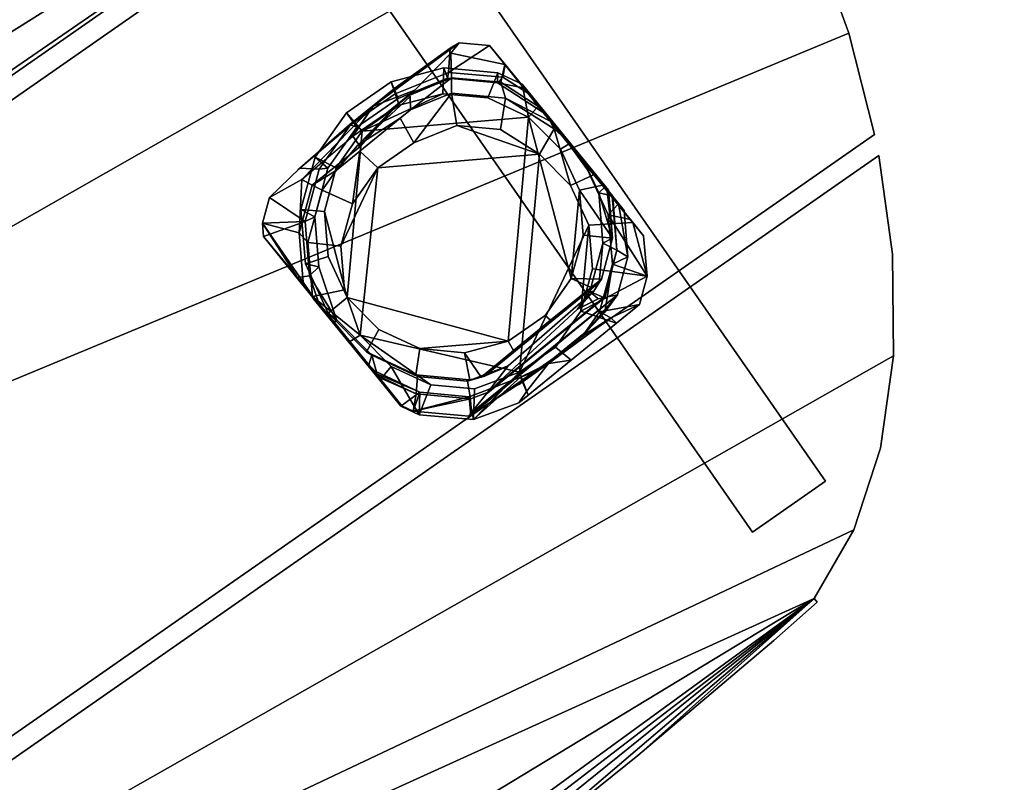
# Model space of a CAD drawing. Units: millimetres. Extents: x -1536 to -984, y -3804 to -3329.
# Drawn here: x -1092 to -1054, y -3619 to -3590 of the extents above; entities that cross this region are included whole.
import ezdxf

# ---------------------------------------------------------------- set-up
doc = ezdxf.new("R2010")
doc.units = ezdxf.units.MM
doc.header["$MEASUREMENT"] = 0
doc.layers.add('Default', color=7, linetype='Continuous', true_color=0x000000)
doc.styles.add('Verdana', font='verdana.ttf')
doc.dimstyles.new('legeplads', dxfattribs={"dimscale": 4, "dimtxt": 3.5, "dimasz": 3, "dimexe": 1, "dimexo": 4, "dimgap": 1, "dimtad": 0, "dimtoh": 1, "dimdec": 0, "dimzin": 1, "dimdsep": 46, "dimtxsty": 'Verdana', "dimcen": 0.5, "dimazin": 0, "dimtfac": 1, "dimtdec": 4, "dimtix": 1, "dimtmove": 1, "dimatfit": 3, "dimfxl": 0, "dimtolj": 1, "dimtzin": 1, "dimarcsym": 0})

# ---------------------------------------------------------------- blocks, each defined once
blk = doc.blocks.new('*D2')
at = {"layer": 'Default', "color": 0, "lineweight": -2}
for p, q in [((-1426.199, -3395.198), (-1426.199, -3334.528)), ((-986.609, -3744.86), (-986.609, -3334.528)), ((-1414.199, -3338.528), (-1227.757, -3338.528)), ((-998.609, -3338.528), (-1185.051, -3338.528))]:
    blk.add_line(p, q, dxfattribs=at)
at = {"layer": 'Default', "color": 0}
for points in [[(-1414.199, -3336.528), (-1414.199, -3340.528), (-1426.199, -3338.528)], [(-998.609, -3340.528), (-998.609, -3336.528), (-986.609, -3338.528)]]:
    blk.add_solid(points, dxfattribs=at)
at = {"layer": 'Defpoints', "color": 0}
for p in [(-986.609, -3338.528), (-1426.199, -3411.198), (-986.609, -3760.86)]:
    blk.add_point(p, dxfattribs=at)
at = {"layer": 'Default', "color": 0, "insert": (-1206.404, -3338.528), "char_height": 14, "attachment_point": 5, "style": 'Verdana'}
blk.add_mtext('\\A1;440', dxfattribs=at)

msp = doc.modelspace()

# ---------------------------------------------------------------- dimensions: what is measured, and where the dimension line sits
at = {"layer": 'Default'}
dim = msp.add_linear_dim(base=(-986.609, -3338.528), p1=(-1426.199, -3411.198), p2=(-986.609, -3760.86), dimstyle='legeplads', dxfattribs=at)
dim.commit()
dim.dimension.update_dxf_attribs({"geometry": '*D2', "text_midpoint": (-1206.404, -3338.528)})

# ---------------------------------------------------------------- meshes
at = {"layer": 'Default', "color": 18, "true_color": 0x000000}
mesh = msp.add_polyface(dxfattribs=at)
corners = [(-1064, -3609.611, -86.099), (-1064, -3609.611, -86.099), (-1064, -3609.611, -86.099), (-1098.888, -3559.53, -86.099), (-1098.888, -3559.53, -86.099), (-1098.888, -3559.53, -86.099), (-1096.098, -3557.586, -86.099), (-1096.098, -3557.586, -86.099), (-1096.098, -3557.586, -86.099), (-1061.21, -3607.668, -86.099), (-1061.21, -3607.668, -86.099), (-1061.21, -3607.668, -86.099), (-1064, -3609.611, -76.099), (-1064, -3609.611, -76.099), (-1064, -3609.611, -76.099), (-1061.21, -3607.668, -76.099), (-1061.21, -3607.668, -76.099), (-1061.21, -3607.668, -76.099), (-1096.098, -3557.586, -76.099), (-1096.098, -3557.586, -76.099), (-1096.098, -3557.586, -76.099), (-1098.888, -3559.53, -76.099), (-1098.888, -3559.53, -76.099), (-1098.888, -3559.53, -76.099)]
mesh.append_faces([[corners[k] for k in face] for face in [(0, 3, 6, 9), (12, 15, 18, 21), (1, 10, 16, 13), (11, 7, 19, 17), (8, 4, 22, 20), (5, 2, 14, 23)]], dxfattribs={"color": 18})
mesh = msp.add_polyface(dxfattribs=at)
corners = [(-1068.044, -3575.132, -71.604), (-1068.044, -3575.132, -71.604), (-1068.044, -3575.132, -71.604), (-1068.044, -3575.132, -76.104), (-1068.044, -3575.132, -76.104), (-1068.044, -3575.132, -76.104), (-1069.317, -3573.304, -76.104), (-1069.317, -3573.304, -76.104), (-1069.317, -3573.304, -71.604), (-1069.317, -3573.304, -71.604), (-1072.483, -3569.484, -76.104), (-1072.483, -3569.484, -76.104), (-1072.483, -3569.484, -71.604), (-1072.483, -3569.484, -71.604), (-1075.891, -3566.025, -76.104), (-1075.891, -3566.025, -76.104), (-1075.891, -3566.025, -71.604), (-1075.891, -3566.025, -71.604), (-1079.47, -3562.999, -76.104), (-1079.47, -3562.999, -76.104), (-1079.47, -3562.999, -71.604), (-1079.47, -3562.999, -71.604), (-1082.563, -3560.872, -76.104), (-1082.563, -3560.872, -76.104), (-1082.563, -3560.872, -76.104), (-1082.563, -3560.872, -71.604), (-1082.563, -3560.872, -71.604), (-1082.563, -3560.872, -71.604), (-1130.596, -3618.707, -71.604), (-1130.596, -3618.707, -71.604), (-1130.596, -3618.707, -71.604), (-1130.596, -3618.707, -76.104), (-1130.596, -3618.707, -76.104), (-1130.596, -3618.707, -76.104), (-1113.717, -3582.575, -76.104), (-1113.717, -3582.575, -76.104), (-1113.717, -3582.575, -76.104), (-1113.717, -3582.575, -71.604), (-1113.717, -3582.575, -71.604), (-1113.717, -3582.575, -71.604), (-1115.232, -3586.69, -76.104), (-1115.232, -3586.69, -76.104), (-1115.232, -3586.69, -71.604), (-1115.232, -3586.69, -71.604), (-1119.722, -3596.415, -76.104), (-1119.722, -3596.415, -76.104), (-1119.722, -3596.415, -71.604), (-1119.722, -3596.415, -71.604), (-1124.975, -3605.75, -76.104), (-1124.975, -3605.75, -76.104), (-1124.975, -3605.75, -71.604), (-1124.975, -3605.75, -71.604), (-1128.805, -3611.438, -76.104), (-1128.805, -3611.438, -76.104), (-1128.805, -3611.438, -76.104), (-1128.805, -3611.438, -71.604), (-1128.805, -3611.438, -71.604), (-1128.805, -3611.438, -71.604), (-1130.59, -3618.169, -76.104), (-1130.59, -3618.169, -76.104), (-1130.583, -3617.503, -76.104), (-1130.583, -3617.503, -76.104), (-1129.702, -3613.846, -76.104), (-1129.702, -3613.846, -76.104), (-1129.418, -3612.67, -76.104), (-1129.418, -3612.67, -76.104), (-1129.418, -3612.67, -71.604), (-1129.418, -3612.67, -71.604), (-1129.702, -3613.846, -71.604), (-1129.702, -3613.846, -71.604), (-1130.583, -3617.503, -71.604), (-1130.583, -3617.503, -71.604), (-1130.59, -3618.169, -71.604), (-1130.59, -3618.169, -71.604)]
mesh.append_faces([[corners[k] for k in face] for face in [(0, 3, 6, 8), (6, 10, 12, 8), (10, 14, 16, 12), (14, 18, 20, 16), (18, 22, 25, 20), (4, 1, 28, 31), (26, 23, 34, 37), (40, 42, 38, 35), (42, 40, 44, 46), (44, 48, 50, 46), (52, 55, 50, 48), (58, 5, 32, 32), (9, 13, 17, 2), (2, 17, 21, 27), (2, 27, 39, 43), (60, 62, 5, 58), (64, 53, 49, 62), (49, 5, 62, 62), (49, 45, 5, 5), (45, 41, 5, 5), (15, 11, 7, 5), (19, 15, 5, 24), (36, 24, 5, 41), (43, 47, 2, 2), (47, 51, 2, 2), (51, 56, 66, 68), (51, 68, 2, 2), (2, 68, 70, 72), (29, 2, 72, 72), (67, 65, 63, 61), (61, 71, 69, 67), (54, 65, 67, 57), (71, 61, 59, 33), (33, 30, 73, 71)]], dxfattribs={"color": 18})
mesh = msp.add_polyface(dxfattribs=at)
corners = [(-1060.315, -3590.499, -71.604), (-1060.315, -3590.499, -71.604), (-1059.329, -3594.38, -71.604), (-1059.329, -3594.38, -71.604), (-1059.329, -3594.38, -71.604), (-1059.329, -3594.38, -76.104), (-1059.329, -3594.38, -76.104), (-1059.329, -3594.38, -76.104), (-1060.315, -3590.499, -76.104), (-1060.315, -3590.499, -76.104), (-1061.912, -3586.093, -76.104), (-1061.912, -3586.093, -76.104), (-1061.912, -3586.093, -71.604), (-1061.912, -3586.093, -71.604), (-1063.975, -3581.697, -76.104), (-1063.975, -3581.697, -76.104), (-1063.975, -3581.697, -71.604), (-1063.975, -3581.697, -71.604), (-1066.461, -3577.404, -76.104), (-1066.461, -3577.404, -76.104), (-1066.461, -3577.404, -71.604), (-1066.461, -3577.404, -71.604), (-1067.601, -3575.768, -76.104), (-1067.601, -3575.768, -76.104), (-1067.601, -3575.768, -76.104), (-1067.601, -3575.768, -71.604), (-1067.601, -3575.768, -71.604), (-1067.601, -3575.768, -71.604), (-1121.758, -3637.87, -71.604), (-1121.758, -3637.87, -71.604), (-1121.758, -3637.87, -71.604), (-1121.758, -3637.87, -76.104), (-1121.758, -3637.87, -76.104), (-1121.758, -3637.87, -76.104), (-1130.606, -3619.659, -71.604), (-1130.606, -3619.659, -71.604), (-1130.606, -3619.659, -71.604), (-1130.606, -3619.659, -76.104), (-1130.606, -3619.659, -76.104), (-1130.606, -3619.659, -76.104), (-1127.462, -3631.828, -76.104), (-1127.462, -3631.828, -76.104), (-1129.579, -3627.33, -76.104), (-1129.579, -3627.33, -76.104), (-1130.637, -3622.474, -76.104), (-1130.637, -3622.474, -76.104), (-1127.462, -3631.828, -71.604), (-1127.462, -3631.828, -71.604), (-1130.637, -3622.474, -71.604), (-1130.637, -3622.474, -71.604), (-1129.579, -3627.33, -71.604), (-1129.579, -3627.33, -71.604), (-1124.393, -3635.738, -76.104), (-1124.393, -3635.738, -76.104), (-1124.393, -3635.738, -71.604), (-1124.393, -3635.738, -71.604)]
mesh.append_faces([[corners[k] for k in face] for face in [(0, 2, 5, 8), (8, 10, 12, 0), (12, 10, 14, 16), (16, 14, 18, 20), (20, 18, 22, 25), (28, 31, 6, 3), (34, 26, 23, 37), (40, 42, 44, 38), (46, 35, 48, 50), (36, 39, 45, 49), (49, 45, 43, 51), (43, 41, 47, 51), (41, 53, 55, 47), (55, 53, 33, 30), (19, 15, 38, 24), (11, 9, 38, 15), (7, 32, 38, 9), (52, 40, 38, 32), (35, 17, 21, 27), (35, 1, 13, 17), (35, 29, 4, 1), (35, 46, 54, 29)]], dxfattribs={"color": 18})
mesh = msp.add_polyface(dxfattribs=at)
corners = [(-1070.584, -3601.152, -97.649), (-1070.584, -3601.152, -97.649), (-1070.584, -3601.152, -97.649), (-1071.553, -3602.526, -97.645), (-1071.553, -3602.526, -97.645), (-1071.553, -3602.526, -97.645), (-1072.934, -3603.485, -97.643), (-1072.934, -3603.485, -97.643), (-1070.283, -3597.854, -97.661), (-1070.283, -3597.854, -97.661), (-1070.283, -3597.854, -97.661), (-1074.669, -3604.13, -97.642), (-1074.669, -3604.13, -97.642), (-1076.343, -3603.977, -97.645), (-1076.343, -3603.977, -97.645), (-1079.049, -3602.069, -97.656), (-1079.049, -3602.069, -97.656), (-1077.864, -3603.262, -97.65), (-1077.864, -3603.262, -97.65), (-1079.645, -3600.327, -97.664), (-1079.645, -3600.327, -97.664), (-1079.786, -3598.652, -97.671), (-1079.786, -3598.652, -97.671), (-1078.375, -3595.655, -97.681), (-1078.375, -3595.655, -97.681), (-1079.345, -3597.029, -97.677), (-1079.345, -3597.029, -97.677), (-1072.173, -3595.135, -97.674), (-1072.173, -3595.135, -97.674), (-1072.173, -3595.135, -97.674), (-1076.995, -3594.696, -97.683), (-1076.995, -3594.696, -97.683), (-1075.345, -3594.035, -97.683), (-1075.345, -3594.035, -97.683), (-1073.671, -3594.187, -97.68), (-1073.671, -3594.187, -97.68), (-1070.989, -3596.328, -97.668), (-1070.989, -3596.328, -97.668), (-1070.989, -3596.328, -97.668), (-1070.143, -3599.53, -97.654), (-1070.143, -3599.53, -97.654), (-1070.097, -3595.918, -97.415), (-1070.097, -3595.918, -97.415), (-1068.6, -3597.752, -97.377), (-1068.6, -3597.752, -97.377), (-1071.615, -3594.158, -97.332), (-1071.615, -3594.158, -97.332), (-1071.615, -3594.158, -97.332), (-1071.327, -3594.41, -97.331), (-1071.327, -3594.41, -97.331), (-1073.471, -3592.983, -97.339), (-1073.471, -3592.983, -97.339), (-1075.547, -3592.794, -97.343), (-1075.547, -3592.794, -97.343), (-1077.515, -3593.751, -97.386), (-1077.515, -3593.751, -97.386), (-1077.515, -3593.751, -97.386), (-1077.123, -3593.428, -97.343), (-1077.123, -3593.428, -97.343), (-1080.503, -3596.505, -97.335), (-1080.503, -3596.505, -97.335), (-1080.503, -3596.505, -97.335), (-1079.971, -3595.752, -97.337), (-1079.971, -3595.752, -97.337), (-1079.971, -3595.752, -97.337), (-1079.065, -3595.021, -97.427), (-1079.065, -3595.021, -97.427), (-1079.065, -3595.021, -97.427), (-1081.049, -3598.516, -97.328), (-1081.049, -3598.516, -97.328), (-1080.875, -3600.592, -97.319), (-1080.875, -3600.592, -97.319), (-1079.481, -3602.339, -97.519), (-1079.481, -3602.339, -97.519), (-1079.481, -3602.339, -97.519), (-1080.853, -3600.656, -97.319), (-1080.853, -3600.656, -97.319), (-1080.853, -3600.656, -97.319), (-1078.3, -3603.786, -97.462), (-1078.3, -3603.786, -97.462), (-1078.3, -3603.786, -97.462), (-1076.783, -3605.116, -97.296), (-1076.783, -3605.116, -97.296), (-1077.483, -3604.787, -97.298), (-1077.483, -3604.787, -97.298), (-1074.708, -3605.305, -97.293), (-1074.708, -3605.305, -97.293), (-1072.608, -3604.37, -97.339), (-1072.608, -3604.37, -97.339), (-1072.608, -3604.37, -97.339), (-1072.963, -3604.655, -97.293), (-1072.963, -3604.655, -97.293), (-1069.215, -3601.607, -97.405), (-1069.215, -3601.607, -97.405), (-1069.215, -3601.607, -97.405), (-1070.956, -3603.031, -97.452), (-1070.956, -3603.031, -97.452), (-1070.956, -3603.031, -97.452), (-1068.051, -3599.805, -97.305), (-1068.051, -3599.805, -97.305), (-1068.345, -3600.887, -97.301), (-1068.345, -3600.887, -97.301), (-1068.18, -3598.267, -97.311), (-1068.18, -3598.267, -97.311), (-1068.18, -3598.267, -97.311), (-1070.224, -3595.739, -92.26), (-1070.224, -3595.739, -92.26), (-1070.331, -3595.731, -91.06), (-1070.331, -3595.731, -91.06), (-1069.535, -3597.454, -91.052), (-1069.535, -3597.454, -91.052), (-1069.535, -3597.454, -91.052), (-1068.69, -3597.632, -95.09), (-1068.69, -3597.632, -95.09), (-1068.69, -3597.632, -95.09), (-1073.65, -3592.375, -91.078), (-1073.65, -3592.375, -91.078), (-1073.65, -3592.375, -91.078), (-1072.192, -3593.322, -91.072), (-1072.192, -3593.322, -91.072), (-1071.765, -3593.861, -94.629), (-1071.765, -3593.861, -94.629), (-1075.541, -3592.203, -91.081), (-1075.541, -3592.203, -91.081), (-1077.136, -3592.926, -91.786), (-1077.136, -3592.926, -91.786), (-1077.143, -3592.867, -91.081), (-1077.143, -3592.867, -91.081), (-1079.154, -3594.803, -94.284), (-1079.154, -3594.803, -94.284), (-1079.154, -3594.803, -94.284), (-1079.043, -3594.839, -91.076), (-1079.043, -3594.839, -91.076), (-1079.043, -3594.839, -91.076), (-1079.043, -3594.839, -91.076), (-1077.732, -3593.348, -91.08), (-1077.732, -3593.348, -91.08), (-1080.894, -3596.314, -91.072), (-1080.894, -3596.314, -91.072), (-1080.894, -3596.314, -91.072), (-1080.027, -3595.797, -97.332), (-1080.027, -3595.797, -97.332), (-1081.392, -3598.145, -91.066), (-1081.392, -3598.145, -91.066), (-1081.233, -3600.037, -91.058), (-1081.233, -3600.037, -91.058), (-1080.691, -3600.827, -91.054), (-1080.691, -3600.827, -91.054), (-1078.495, -3603.52, -91.605), (-1078.495, -3603.52, -91.605), (-1078.495, -3603.52, -91.605), (-1078.478, -3603.45, -91.041), (-1078.478, -3603.45, -91.041), (-1078.884, -3603.041, -91.043), (-1078.884, -3603.041, -91.043), (-1076.761, -3604.258, -91.036), (-1076.761, -3604.258, -91.036), (-1074.87, -3604.43, -91.032), (-1074.87, -3604.43, -91.032), (-1072.674, -3604.221, -95.144), (-1072.674, -3604.221, -95.144), (-1072.674, -3604.221, -95.144), (-1072.9, -3603.679, -91.033), (-1072.9, -3603.679, -91.033), (-1072.9, -3603.679, -91.033), (-1071.826, -3603.15, -91.033), (-1071.826, -3603.15, -91.033), (-1071.826, -3603.15, -91.033), (-1069.874, -3601.178, -91.038), (-1069.874, -3601.178, -91.038), (-1069.874, -3601.178, -91.038), (-1070.504, -3602.071, -91.032), (-1070.504, -3602.071, -91.032), (-1070.504, -3602.071, -91.032), (-1070.558, -3602.116, -91.042), (-1070.558, -3602.116, -91.042), (-1069.434, -3601.397, -93.194), (-1069.434, -3601.397, -93.194), (-1069.434, -3601.397, -93.194), (-1069.376, -3599.346, -91.045), (-1069.376, -3599.346, -91.045), (-1070.292, -3595.648, -90.601), (-1070.292, -3595.648, -90.601), (-1069.149, -3597.035, -87.607), (-1069.149, -3597.035, -87.607), (-1069.149, -3597.035, -87.607), (-1072.412, -3593.051, -90.649), (-1072.412, -3593.051, -90.649), (-1073.506, -3591.7, -88.539), (-1073.506, -3591.7, -88.539), (-1073.506, -3591.7, -88.539), (-1076.953, -3592.674, -90.665), (-1076.953, -3592.674, -90.665), (-1075.569, -3591.265, -87.631), (-1075.569, -3591.265, -87.631), (-1075.569, -3591.265, -87.631), (-1078.035, -3593.557, -90.665), (-1079.324, -3594.446, -88.901), (-1079.324, -3594.446, -88.901), (-1079.324, -3594.446, -88.901), (-1081.285, -3596.108, -89.57), (-1081.285, -3596.108, -89.57), (-1081.285, -3596.108, -89.57), (-1082.793, -3597.772, -86.017), (-1082.793, -3597.772, -86.017), (-1082.527, -3596.794, -86.02), (-1082.527, -3596.794, -86.02), (-1081.337, -3600.033, -90.675), (-1081.337, -3600.033, -90.675), (-1081.337, -3600.033, -90.675), (-1081.345, -3600.023, -90.648), (-1081.345, -3600.023, -90.648), (-1082.75, -3598.281, -86.015), (-1082.75, -3598.281, -86.015), (-1077.015, -3604.982, -85.981), (-1077.015, -3604.982, -85.981), (-1077.447, -3604.779, -85.982), (-1077.447, -3604.779, -85.982), (-1078.501, -3603.509, -90.625), (-1078.501, -3603.509, -90.625), (-1078.516, -3603.49, -90.692), (-1078.516, -3603.49, -90.692), (-1078.516, -3603.49, -90.692), (-1074.8, -3605.139, -86.281), (-1074.8, -3605.139, -86.281), (-1074.8, -3605.139, -86.281), (-1074.881, -3605.177, -85.977), (-1074.881, -3605.177, -85.977), (-1071.808, -3603.135, -91.029), (-1071.808, -3603.135, -91.029), (-1072.21, -3603.424, -90.606), (-1072.21, -3603.424, -90.606), (-1072.799, -3603.83, -89.804), (-1072.799, -3603.83, -89.804), (-1072.799, -3603.83, -89.804), (-1070.334, -3601.893, -90.607), (-1070.334, -3601.893, -90.607), (-1069.663, -3601.191, -88.931), (-1069.663, -3601.191, -88.931), (-1069.663, -3601.191, -88.931), (-1068.784, -3599.06, -85.993), (-1068.784, -3599.06, -85.993), (-1069.183, -3600.528, -85.988), (-1069.183, -3600.528, -85.988), (-1069.183, -3600.528, -85.988), (-1068.932, -3597.294, -86), (-1068.932, -3597.294, -86), (-1069.394, -3596.711, -82.412), (-1069.394, -3596.711, -82.412), (-1069.386, -3596.73, -82.412), (-1069.386, -3596.73, -82.412), (-1069.378, -3596.732, -82.481), (-1069.378, -3596.732, -82.481), (-1069.378, -3596.732, -82.481), (-1072.699, -3592.662, -82.663), (-1072.699, -3592.662, -82.663), (-1073.491, -3591.698, -83.955), (-1073.491, -3591.698, -83.955), (-1073.584, -3592.185, -82.435), (-1073.584, -3592.185, -82.435), (-1073.584, -3592.185, -82.435), (-1072.558, -3592.834, -82.431), (-1072.558, -3592.834, -82.431), (-1075.254, -3590.861, -86.034), (-1075.254, -3590.861, -86.034), (-1075.599, -3591.073, -85.287), (-1075.599, -3591.073, -85.287), (-1075.659, -3591.996, -82.439), (-1075.659, -3591.996, -82.439), (-1075.659, -3591.996, -82.439), (-1074.096, -3590.966, -86.032), (-1074.096, -3590.966, -86.032), (-1077.717, -3592.604, -83.146), (-1077.717, -3592.604, -83.146), (-1077.703, -3592.816, -82.439), (-1077.703, -3592.816, -82.439), (-1077.703, -3592.816, -82.439), (-1079.45, -3593.995, -82.893), (-1079.45, -3593.995, -82.893), (-1079.414, -3594.005, -82.436), (-1079.414, -3594.005, -82.436), (-1079.414, -3594.005, -82.436), (-1080.616, -3595.707, -82.431), (-1080.616, -3595.707, -82.431), (-1080.616, -3595.707, -82.431), (-1081.361, -3595.667, -84.114), (-1081.361, -3595.667, -84.114), (-1081.361, -3595.667, -84.114), (-1081.162, -3597.718, -82.424), (-1081.162, -3597.718, -82.424), (-1081.459, -3599.852, -83.461), (-1081.459, -3599.852, -83.461), (-1081.459, -3599.852, -83.461), (-1080.988, -3599.794, -82.416), (-1080.988, -3599.794, -82.416), (-1080.906, -3600.525, -82.656), (-1080.906, -3600.525, -82.656), (-1080.616, -3600.879, -82.411), (-1080.616, -3600.879, -82.411), (-1078.319, -3603.696, -82.636), (-1078.319, -3603.696, -82.636), (-1076.896, -3604.318, -82.392), (-1076.896, -3604.318, -82.392), (-1078.381, -3603.619, -82.397), (-1078.381, -3603.619, -82.397), (-1074.797, -3605.039, -85.222), (-1074.797, -3605.039, -85.222), (-1074.797, -3605.039, -85.222), (-1074.82, -3604.507, -82.389), (-1074.82, -3604.507, -82.389), (-1074.224, -3604.331, -82.62), (-1074.224, -3604.331, -82.62), (-1074.171, -3604.267, -82.389), (-1074.171, -3604.267, -82.389), (-1074.171, -3604.267, -82.389), (-1069.673, -3600.618, -82.622), (-1069.673, -3600.618, -82.622), (-1069.212, -3598.806, -82.404), (-1069.212, -3598.806, -82.404), (-1069.706, -3600.624, -82.397), (-1069.706, -3600.624, -82.397), (-1069.358, -3596.756, -82.636), (-1069.358, -3596.756, -82.636), (-1070.485, -3595.356, -78.268), (-1070.485, -3595.356, -78.268), (-1069.902, -3596.618, -78.262), (-1069.902, -3596.618, -78.262), (-1072.017, -3593.482, -78.892), (-1072.017, -3593.482, -78.892), (-1072.017, -3593.482, -78.892), (-1072.067, -3593.503, -78.278), (-1072.067, -3593.503, -78.278), (-1071.676, -3593.897, -78.276), (-1071.676, -3593.897, -78.276), (-1073.781, -3592.395, -78.284), (-1073.781, -3592.395, -78.284), (-1075.699, -3592.22, -78.288), (-1075.699, -3592.22, -78.288), (-1077.591, -3593, -78.287), (-1077.591, -3593, -78.287), (-1077.591, -3593, -78.287), (-1079.173, -3594.099, -78.285), (-1079.173, -3594.099, -78.285), (-1080.284, -3595.673, -78.28), (-1080.284, -3595.673, -78.28), (-1080.284, -3595.673, -78.28), (-1080.789, -3597.532, -78.274), (-1080.789, -3597.532, -78.274), (-1080.789, -3597.532, -78.274), (-1080.628, -3599.452, -78.266), (-1080.628, -3599.452, -78.266), (-1080.028, -3601.587, -79.281), (-1080.028, -3601.587, -79.281), (-1079.955, -3601.467, -78.257), (-1079.955, -3601.467, -78.257), (-1078.598, -3602.834, -78.25), (-1078.598, -3602.834, -78.25), (-1078.712, -3603.206, -80.836), (-1078.712, -3603.206, -80.836), (-1078.712, -3603.206, -80.836), (-1076.855, -3603.654, -78.244), (-1076.855, -3603.654, -78.244), (-1074.936, -3603.829, -78.241), (-1074.936, -3603.829, -78.241), (-1073.38, -3603.239, -78.241), (-1073.38, -3603.239, -78.241), (-1069.926, -3600.672, -80.967), (-1069.926, -3600.672, -80.967), (-1069.926, -3600.672, -80.967), (-1070.246, -3600.397, -78.248), (-1070.246, -3600.397, -78.248), (-1070.246, -3600.397, -78.248), (-1070.721, -3601.069, -78.246), (-1070.721, -3601.069, -78.246), (-1070.721, -3601.069, -78.246), (-1069.741, -3598.538, -78.255), (-1069.741, -3598.538, -78.255), (-1069.647, -3596.369, -75.218), (-1069.647, -3596.369, -75.218), (-1069.647, -3596.369, -75.218), (-1073.772, -3592.012, -74.016), (-1073.772, -3592.012, -74.016), (-1073.772, -3592.012, -74.016), (-1072.841, -3592.45, -74.013), (-1072.841, -3592.45, -74.013), (-1072.72, -3592.601, -74.675), (-1072.72, -3592.601, -74.675), (-1072.048, -3593.439, -77.825), (-1072.048, -3593.439, -77.825), (-1072.048, -3593.439, -77.825), (-1075.847, -3591.823, -74.019), (-1075.847, -3591.823, -74.019), (-1077.861, -3592.355, -74.02), (-1077.861, -3592.355, -74.02), (-1077.861, -3592.355, -74.02), (-1079.573, -3593.544, -74.018), (-1079.573, -3593.544, -74.018), (-1080.774, -3595.247, -74.013), (-1080.774, -3595.247, -74.013), (-1080.774, -3595.247, -74.013), (-1080.774, -3595.247, -74.013), (-1081.32, -3597.258, -74.005), (-1081.32, -3597.258, -74.005), (-1081.32, -3597.258, -74.005), (-1081.146, -3599.334, -73.997), (-1081.146, -3599.334, -73.997), (-1080.272, -3601.225, -73.988), (-1080.272, -3601.225, -73.988), (-1080.272, -3601.225, -73.988), (-1078.804, -3602.704, -73.981), (-1078.804, -3602.704, -73.981), (-1076.919, -3603.591, -73.975), (-1076.919, -3603.591, -73.975), (-1074.844, -3603.78, -73.971), (-1074.844, -3603.78, -73.971), (-1073.41, -3603.264, -78.239), (-1073.41, -3603.264, -78.239), (-1074.281, -3603.642, -74.635), (-1074.281, -3603.642, -74.635), (-1074.404, -3603.681, -73.972), (-1074.404, -3603.681, -73.972), (-1074.404, -3603.681, -73.972), (-1069.37, -3598.345, -73.985), (-1069.37, -3598.345, -73.985), (-1069.799, -3599.924, -73.979), (-1069.799, -3599.924, -73.979), (-1069.883, -3600.053, -74.636), (-1069.883, -3600.053, -74.636), (-1070.095, -3600.378, -76.288), (-1070.095, -3600.378, -76.288), (-1070.095, -3600.378, -76.288), (-1069.59, -3596.437, -74.65), (-1069.59, -3596.437, -74.65), (-1069.524, -3596.515, -73.992), (-1069.524, -3596.515, -73.992), (-1070.992, -3594.714, -73.817), (-1070.992, -3594.714, -73.817), (-1070.992, -3594.714, -73.817), (-1071.37, -3594.935, -73.696), (-1071.37, -3594.935, -73.696), (-1071.37, -3594.935, -73.696), (-1070.644, -3596.506, -73.689), (-1070.644, -3596.506, -73.689), (-1070.644, -3596.506, -73.689), (-1069.697, -3596.302, -73.951), (-1069.697, -3596.302, -73.951), (-1069.697, -3596.302, -73.951), (-1072.189, -3593.248, -73.877), (-1072.189, -3593.248, -73.877), (-1072.189, -3593.248, -73.877), (-1072.589, -3593.708, -73.703), (-1072.589, -3593.708, -73.703), (-1072.589, -3593.708, -73.703), (-1074.154, -3592.972, -73.708), (-1074.154, -3592.972, -73.708), (-1074.154, -3592.972, -73.708), (-1075.876, -3592.815, -73.71), (-1075.876, -3592.815, -73.71), (-1075.876, -3592.815, -73.71), (-1077.549, -3593.256, -73.711), (-1077.549, -3593.256, -73.711), (-1077.549, -3593.256, -73.711), (-1078.97, -3594.244, -73.709), (-1078.97, -3594.244, -73.709), (-1078.97, -3594.244, -73.709), (-1079.967, -3595.657, -73.705), (-1079.967, -3595.657, -73.705), (-1079.967, -3595.657, -73.705), (-1080.421, -3597.326, -73.699), (-1080.421, -3597.326, -73.699), (-1080.421, -3597.326, -73.699), (-1080.276, -3599.05, -73.692), (-1080.276, -3599.05, -73.692), (-1080.276, -3599.05, -73.692), (-1079.551, -3600.62, -73.685), (-1079.551, -3600.62, -73.685), (-1079.551, -3600.62, -73.685), (-1078.332, -3601.847, -73.678), (-1078.332, -3601.847, -73.678), (-1078.332, -3601.847, -73.678), (-1076.767, -3602.584, -73.673), (-1076.767, -3602.584, -73.673), (-1076.767, -3602.584, -73.673), (-1075.044, -3602.741, -73.67), (-1075.044, -3602.741, -73.67), (-1075.044, -3602.741, -73.67), (-1073.168, -3602.655, -73.783), (-1073.168, -3602.655, -73.783), (-1073.168, -3602.655, -73.783), (-1073.371, -3602.299, -73.67), (-1073.371, -3602.299, -73.67), (-1073.371, -3602.299, -73.67), (-1071.749, -3601.493, -73.745), (-1071.749, -3601.493, -73.745), (-1071.749, -3601.493, -73.745), (-1071.951, -3601.312, -73.672), (-1071.951, -3601.312, -73.672), (-1071.951, -3601.312, -73.672), (-1070.19, -3600.235, -73.898), (-1070.19, -3600.235, -73.898), (-1070.19, -3600.235, -73.898), (-1070.953, -3599.898, -73.676), (-1070.953, -3599.898, -73.676), (-1070.953, -3599.898, -73.676), (-1070.5, -3598.229, -73.682), (-1070.5, -3598.229, -73.682), (-1070.5, -3598.229, -73.682), (-1071.134, -3594.618, -91.066), (-1071.134, -3594.618, -91.066), (-1070.646, -3595.215, -90.635), (-1070.646, -3595.215, -90.635), (-1068.877, -3597.403, -95.111), (-1068.585, -3597.771, -97.374), (-1068.604, -3597.747, -97.36), (-1070.094, -3595.921, -97.427), (-1071.763, -3593.863, -94.629), (-1072.13, -3593.401, -91.652), (-1070.621, -3595.252, -92.304), (-1072.035, -3593.53, -94.618), (-1070.105, -3595.908, -97.41), (-1071.329, -3594.407, -97.338), (-1071.02, -3594.757, -90.962), (-1072.192, -3593.321, -91.072), (-1077.143, -3592.867, -91.08), (-1077.763, -3593.369, -91.037), (-1078.035, -3593.557, -90.665), (-1081.265, -3600.124, -90.953), (-1080.771, -3600.73, -91.102), (-1080.578, -3600.966, -91.057), (-1072.972, -3603.976, -89.847), (-1070.546, -3595.336, -90.548), (-1073.493, -3591.696, -83.954), (-1072.557, -3592.836, -82.432), (-1078.609, -3593.325, -83.076), (-1077.726, -3592.611, -83.147), (-1075.606, -3591.079, -85.285), (-1078.729, -3593.427, -83.121), (-1078.547, -3593.293, -83.277), (-1081.438, -3595.727, -84.081), (-1081.744, -3599.502, -83.353), (-1080.612, -3600.885, -82.412), (-1080.024, -3601.591, -79.281), (-1072.149, -3593.315, -77.78), (-1072.842, -3592.448, -74.013), (-1079.385, -3594.494, -88.884), (-1081.107, -3595.967, -89.62)]
mesh.append_faces([[corners[k] for k in face] for face in [(0, 3, 6, 8), (6, 11, 13, 15), (13, 17, 15, 15), (15, 19, 21, 23), (21, 25, 23, 23), (6, 15, 23, 27), (23, 30, 32, 27), (32, 34, 27, 27), (27, 36, 8, 6), (39, 0, 8, 8), (9, 37, 41, 43), (45, 48, 42, 38), (45, 38, 28, 28), (29, 35, 50, 46), (35, 33, 52, 51), (31, 54, 57, 53), (33, 31, 53, 53), (26, 59, 62, 65), (24, 26, 65, 65), (26, 22, 68, 60), (22, 20, 70, 69), (72, 75, 71, 16), (20, 16, 71, 71), (73, 16, 18, 78), (81, 83, 79, 18), (81, 18, 14, 14), (14, 12, 85, 82), (7, 87, 90, 86), (12, 7, 86, 86), (1, 92, 95, 4), (98, 100, 93, 2), (98, 2, 40, 40), (40, 10, 44, 99), (44, 102, 99, 99), (105, 107, 109, 112), (115, 118, 120, 50), (46, 50, 120, 120), (51, 52, 122, 116), (124, 126, 123, 57), (53, 57, 123, 123), (128, 131, 135, 135), (63, 61, 137, 140), (137, 132, 129, 140), (60, 68, 142, 138), (69, 70, 144, 143), (76, 146, 145, 70), (148, 151, 153, 153), (155, 152, 149, 83), (155, 83, 81, 81), (82, 85, 157, 156), (90, 159, 162, 86), (86, 162, 158, 158), (165, 163, 160, 160), (168, 171, 174, 176), (98, 179, 169, 100), (100, 169, 177, 177), (98, 103, 113, 110), (98, 110, 180, 180), (111, 107, 181, 183), (186, 119, 117, 188), (122, 127, 191, 193), (196, 136, 133, 197), (198, 134, 139, 200), (203, 205, 201, 142), (142, 201, 138, 138), (144, 207, 210, 204), (210, 212, 204, 204), (143, 144, 204, 204), (144, 147, 208, 208), (214, 216, 218, 155), (152, 155, 218, 220), (223, 226, 215, 157), (156, 157, 215, 215), (162, 166, 228, 230), (162, 230, 232, 232), (235, 172, 170, 237), (240, 242, 238, 179), (179, 238, 169, 169), (180, 110, 184, 241), (184, 245, 241, 241), (247, 249, 251, 251), (254, 256, 258, 261), (263, 265, 267, 270), (270, 267, 259, 257), (272, 274, 268, 266), (273, 277, 279, 275), (282, 280, 278, 285), (288, 283, 286, 205), (288, 205, 203, 203), (290, 293, 289, 212), (204, 212, 289, 289), (294, 291, 295, 297), (299, 216, 214, 301), (299, 301, 303, 303), (226, 305, 308, 215), (215, 308, 302, 302), (309, 306, 310, 312), (315, 243, 241, 317), (315, 317, 319, 319), (241, 245, 321, 318), (252, 250, 318, 321), (247, 323, 325, 249), (327, 330, 332, 332), (262, 260, 334, 331), (262, 331, 328, 328), (258, 269, 336, 335), (267, 276, 338, 337), (274, 281, 341, 339), (279, 284, 343, 342), (283, 288, 346, 344), (289, 293, 349, 347), (298, 351, 353, 293), (293, 353, 350, 350), (355, 354, 352, 357), (301, 360, 356, 303), (303, 356, 358, 358), (302, 308, 362, 361), (313, 364, 363, 308), (366, 369, 372, 372), (317, 375, 370, 319), (319, 370, 367, 367), (318, 250, 326, 376), (325, 323, 377, 377), (380, 383, 385, 334), (330, 334, 385, 387), (335, 336, 390, 381), (336, 340, 392, 391), (339, 341, 395, 393), (341, 345, 397, 396), (343, 348, 401, 398), (347, 349, 404, 402), (350, 353, 406, 405), (354, 355, 409, 407), (356, 360, 411, 410), (361, 362, 413, 412), (363, 364, 415, 417), (417, 419, 414, 363), (422, 424, 426, 376), (371, 376, 426, 428), (326, 378, 431, 423), (431, 433, 423, 423), (376, 326, 423, 423), (435, 438, 441, 444), (436, 447, 450, 439), (384, 382, 453, 451), (384, 451, 448, 448), (381, 390, 456, 454), (390, 394, 459, 457), (393, 395, 462, 460), (395, 399, 465, 463), (400, 403, 468, 466), (402, 404, 471, 469), (404, 408, 474, 472), (407, 409, 477, 475), (410, 411, 480, 478), (412, 413, 483, 481), (486, 489, 484, 420), (413, 420, 484, 484), (492, 495, 490, 487), (493, 498, 501, 496), (424, 422, 504, 502), (424, 502, 499, 499), (433, 445, 442, 423), (423, 442, 505, 505), (443, 440, 452, 503), (452, 455, 458, 464), (458, 461, 464, 464), (464, 467, 470, 476), (470, 473, 476, 476), (476, 479, 482, 491), (482, 485, 491, 491), (464, 476, 491, 452), (491, 497, 503, 452), (506, 443, 503, 503), (373, 369, 429, 429), (233, 224, 157, 164), (7, 5, 96, 88), (332, 330, 388, 388), (107, 507, 509, 181), (194, 263, 270, 189), (194, 189, 116, 122), (49, 47, 121, 121), (508, 108, 106, 106), (31, 24, 66, 55), (153, 151, 221, 221), (511, 114, 104, 512), (511, 512, 513, 514), (514, 515, 516, 511), (517, 511, 516, 516), (518, 519, 520, 520), (130, 125, 58, 56), (130, 56, 67, 64), (167, 161, 91, 97), (91, 89, 97, 97), (521, 522, 187, 510), (523, 524, 525, 192), (526, 527, 528, 209), (528, 77, 74, 150), (74, 80, 84, 150), (528, 150, 154, 222), (222, 219, 211, 528), (528, 211, 209, 209), (167, 97, 94, 178), (94, 101, 178, 178), (167, 178, 175, 229), (229, 175, 173, 236), (231, 229, 236, 236), (244, 316, 311, 307), (244, 307, 227, 225), (234, 529, 231, 225), (225, 231, 236, 244), (239, 244, 236, 236), (185, 182, 530, 510), (510, 187, 190, 185), (190, 271, 531, 255), (185, 190, 255, 322), (246, 185, 322, 322), (329, 333, 324, 248), (532, 329, 248, 253), (253, 322, 255, 532), (533, 534, 535, 536), (264, 195, 192, 537), (192, 525, 199, 537), (535, 264, 537, 536), (536, 537, 287, 538), (296, 539, 292, 213), (213, 211, 219, 217), (296, 213, 217, 300), (540, 296, 300, 304), (540, 304, 359, 541), (430, 427, 418, 365), (418, 416, 365, 365), (374, 430, 365, 314), (368, 374, 314, 320), (316, 320, 314, 311), (425, 500, 494, 488), (427, 425, 488, 421), (418, 427, 421, 421), (379, 324, 389, 542), (379, 542, 386, 432), (432, 386, 543, 434), (543, 449, 437, 434), (434, 437, 446, 446), (64, 141, 130, 130), (199, 544, 537, 537), (544, 545, 202, 537), (206, 287, 537, 202)]], dxfattribs={"color": 18})
mesh = msp.add_polyface(dxfattribs=at)
corners = [(-1061.646, -3612.159, -76.104), (-1061.646, -3612.159, -76.104), (-1061.646, -3612.159, -76.104), (-1060.121, -3609.521, -76.104), (-1060.121, -3609.521, -76.104), (-1060.121, -3609.521, -71.604), (-1060.121, -3609.521, -71.604), (-1061.646, -3612.159, -71.604), (-1061.646, -3612.159, -71.604), (-1061.646, -3612.159, -71.604), (-1059.099, -3606.398, -76.104), (-1059.099, -3606.398, -76.104), (-1059.099, -3606.398, -71.604), (-1059.099, -3606.398, -71.604), (-1058.603, -3602.856, -76.104), (-1058.603, -3602.856, -76.104), (-1058.603, -3602.856, -71.604), (-1058.603, -3602.856, -71.604), (-1058.642, -3598.969, -76.104), (-1058.642, -3598.969, -76.104), (-1058.642, -3598.969, -71.604), (-1058.642, -3598.969, -71.604), (-1059.167, -3595.183, -76.104), (-1059.167, -3595.183, -76.104), (-1059.167, -3595.183, -76.104), (-1059.167, -3595.183, -71.604), (-1059.167, -3595.183, -71.604), (-1059.167, -3595.183, -71.604), (-1061.525, -3612.298, -76.104), (-1061.525, -3612.298, -76.104), (-1061.525, -3612.298, -76.104), (-1061.525, -3612.298, -71.604), (-1061.525, -3612.298, -71.604), (-1061.525, -3612.298, -71.604), (-1095.874, -3638.422, -76.104), (-1095.874, -3638.422, -76.104), (-1095.874, -3638.422, -76.104), (-1090.207, -3634.613, -76.104), (-1090.207, -3634.613, -76.104), (-1090.207, -3634.613, -71.604), (-1090.207, -3634.613, -71.604), (-1095.874, -3638.422, -71.604), (-1095.874, -3638.422, -71.604), (-1084.624, -3630.681, -76.104), (-1084.624, -3630.681, -76.104), (-1084.624, -3630.681, -71.604), (-1084.624, -3630.681, -71.604), (-1079.128, -3626.629, -76.104), (-1079.128, -3626.629, -76.104), (-1079.128, -3626.629, -71.604), (-1079.128, -3626.629, -71.604), (-1073.722, -3622.457, -76.104), (-1073.722, -3622.457, -76.104), (-1073.722, -3622.457, -71.604), (-1073.722, -3622.457, -71.604), (-1068.408, -3618.169, -76.104), (-1068.408, -3618.169, -76.104), (-1068.408, -3618.169, -71.604), (-1068.408, -3618.169, -71.604), (-1063.189, -3613.766, -76.104), (-1063.189, -3613.766, -76.104), (-1063.189, -3613.766, -71.604), (-1063.189, -3613.766, -71.604), (-1096.857, -3639.051, -76.104), (-1096.857, -3639.051, -76.104), (-1096.857, -3639.051, -76.104), (-1096.857, -3639.051, -71.604), (-1096.857, -3639.051, -71.604), (-1096.857, -3639.051, -71.604), (-1121.15, -3638.362, -71.604), (-1121.15, -3638.362, -71.604), (-1121.15, -3638.362, -71.604), (-1121.15, -3638.362, -76.104), (-1121.15, -3638.362, -76.104), (-1121.15, -3638.362, -76.104), (-1120.528, -3638.864, -71.604), (-1120.528, -3638.864, -71.604), (-1120.528, -3638.864, -76.104), (-1120.528, -3638.864, -76.104), (-1116.062, -3641.047, -76.104), (-1116.062, -3641.047, -76.104), (-1116.062, -3641.047, -71.604), (-1116.062, -3641.047, -71.604), (-1111.221, -3642.176, -76.104), (-1111.221, -3642.176, -76.104), (-1111.221, -3642.176, -71.604), (-1111.221, -3642.176, -71.604), (-1106.251, -3642.194, -76.104), (-1106.251, -3642.194, -76.104), (-1106.251, -3642.194, -71.604), (-1106.251, -3642.194, -71.604), (-1101.402, -3641.101, -76.104), (-1101.402, -3641.101, -76.104), (-1101.402, -3641.101, -71.604), (-1101.402, -3641.101, -71.604), (-1096.92, -3638.951, -76.104), (-1096.92, -3638.951, -76.104), (-1096.92, -3638.951, -76.104), (-1096.92, -3638.951, -71.604), (-1096.92, -3638.951, -71.604), (-1096.92, -3638.951, -71.604)]
mesh.append_faces([[corners[k] for k in face] for face in [(0, 3, 5, 7), (3, 10, 12, 5), (10, 14, 16, 12), (14, 18, 20, 16), (20, 18, 22, 25), (28, 1, 8, 31), (34, 37, 39, 41), (37, 43, 45, 39), (43, 47, 49, 45), (49, 47, 51, 53), (51, 55, 57, 53), (55, 59, 61, 57), (32, 61, 59, 29), (63, 35, 41, 66), (69, 26, 23, 72), (2, 30, 60, 56), (9, 58, 62, 33), (76, 71, 74, 78), (78, 80, 82, 76), (80, 84, 86, 82), (86, 84, 88, 90), (88, 92, 94, 90), (92, 96, 99, 94), (68, 100, 97, 65), (19, 15, 73, 24), (11, 4, 73, 15), (2, 77, 73, 4), (2, 83, 79, 77), (2, 91, 87, 83), (2, 36, 95, 91), (95, 36, 64, 64), (2, 44, 38, 36), (2, 52, 48, 44), (2, 56, 52, 52), (70, 17, 21, 27), (70, 6, 13, 17), (70, 75, 9, 6), (81, 85, 9, 75), (89, 93, 9, 85), (98, 42, 9, 93), (42, 98, 67, 67), (40, 46, 9, 42), (50, 54, 9, 46), (58, 9, 54, 54)]], dxfattribs={"color": 18})

doc.saveas('drawing.dxf')
